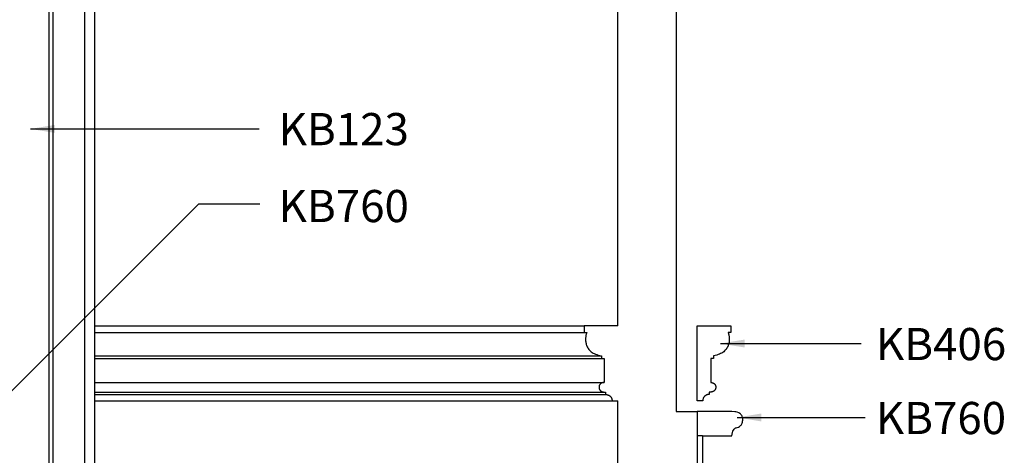
# Model space of a CAD drawing. Units: inches. Extents: x 3 to 250, y -21 to 125.
# Drawn here: x 204 to 250, y 26 to 46 of the extents above; entities that cross this region are included whole.
import ezdxf

# ---------------------------------------------------------------- set-up
doc = ezdxf.new("R2010")
doc.units = ezdxf.units.IN
doc.header["$LTSCALE"] = 0.5
doc.header["$MEASUREMENT"] = 0
for name, color, linetype in [('anno-dims', 213, 'Continuous'), ('elev-1', 51, 'Continuous'), ('elev-2', 92, 'Continuous'), ('elev-3', 93, 'Continuous'), ('elev-4', 124, 'Continuous'), ('elev-5', 145, 'Continuous'), ('elev-6', 146, 'Continuous')]:
    doc.layers.add(name, color=color, linetype=linetype)
doc.styles.add('DIMTEXT', font='archquik.shx', dxfattribs={"width": 0.75})
doc.styles.add('TEXTM', font='archquik.shx', dxfattribs={"width": 0.8, "height": 2.25})
doc.dimstyles.new('DIM 12', dxfattribs={"dimscale": 12, "dimtxt": 0.09375, "dimasz": 0.09375, "dimexe": 0.046875, "dimexo": 0.125, "dimgap": 0.0625, "dimtad": 1, "dimdec": 4, "dimlfac": -96, "dimrnd": 0.125, "dimzin": 7, "dimdsep": 46, "dimlunit": 4, "dimtxsty": 'DIMTEXT', "dimblk": 'DIMTICK2', "dimcen": -1, "dimclrd": 155, "dimclre": 155, "dimclrt": 256, "dimadec": 0, "dimazin": 0, "dimtfac": 9, "dimtdec": 4, "dimtmove": 2, "dimatfit": 3, "dimfxl": 0, "dimfrac": 2, "dimtolj": 1, "dimtzin": 0, "dimarcsym": 0})

# ---------------------------------------------------------------- blocks, each defined once
blk = doc.blocks.new('DIMTICK2')
at = {"linetype": 'ByBlock'}
blk.add_line((0, 0), (-1.021, 0), dxfattribs=at)
blk.add_solid([(-0.355, -0.225), (-0.225, -0.355), (0.225, 0.355), (0.355, 0.225)])
blk = doc.blocks.new('KB406')
at = {"flags": 128}
blk.add_lwpolyline([(0, 0), (-0.004, 0), (-0.014, 0), (-0.031, 0), (-0.054, 0), (-0.083, 0), (-0.117, 0), (-0.155, 0), (-0.199, 0), (-0.246, 0), (-0.297, 0), (-0.351, 0), (-0.408, 0), (-0.467, 0), (-0.529, 0), (-0.592, 0), (-0.656, 0), (-0.721, 0), (-0.787, 0), (-0.852, 0), (-0.917, 0), (-0.981, 0), (-1.044, 0), (-1.106, 0), (-1.165, 0), (-1.222, 0), (-1.276, 0), (-1.327, 0), (-1.375, 0), (-1.418, 0), (-1.457, 0), (-1.49, 0), (-1.519, 0), (-1.542, 0), (-1.559, 0), (-1.569, 0), (-1.573, 0), (-1.573, -0.001), (-1.573, -0.003), (-1.573, -0.006), (-1.573, -0.011), (-1.573, -0.016), (-1.573, -0.023), (-1.573, -0.031), (-1.573, -0.039), (-1.573, -0.049), (-1.573, -0.059), (-1.573, -0.07), (-1.573, -0.081), (-1.573, -0.093), (-1.573, -0.105), (-1.573, -0.118), (-1.573, -0.13), (-1.573, -0.143), (-1.573, -0.156), (-1.573, -0.169), (-1.573, -0.182), (-1.573, -0.195), (-1.573, -0.207), (-1.573, -0.22), (-1.573, -0.231), (-1.573, -0.243), (-1.573, -0.254), (-1.573, -0.264), (-1.573, -0.273), (-1.573, -0.282), (-1.573, -0.289), (-1.573, -0.296), (-1.573, -0.302), (-1.573, -0.306), (-1.573, -0.31), (-1.573, -0.312), (-1.573, -0.312), (-1.573, -0.312), (-1.572, -0.312), (-1.571, -0.312), (-1.569, -0.312), (-1.566, -0.312), (-1.564, -0.312), (-1.561, -0.312), (-1.557, -0.312), (-1.553, -0.312), (-1.549, -0.312), (-1.545, -0.312), (-1.541, -0.312), (-1.536, -0.312), (-1.531, -0.312), (-1.526, -0.312), (-1.521, -0.312), (-1.516, -0.312), (-1.511, -0.312), (-1.505, -0.312), (-1.5, -0.312), (-1.495, -0.312), (-1.49, -0.312), (-1.485, -0.312), (-1.48, -0.312), (-1.476, -0.312), (-1.472, -0.312), (-1.468, -0.312), (-1.464, -0.312), (-1.46, -0.312), (-1.457, -0.312), (-1.455, -0.312), (-1.452, -0.312), (-1.45, -0.312), (-1.449, -0.312), (-1.448, -0.312), (-1.448, -0.312), (-1.452, -0.32), (-1.457, -0.33), (-1.462, -0.345), (-1.467, -0.362), (-1.473, -0.382), (-1.479, -0.405), (-1.485, -0.43), (-1.49, -0.458), (-1.494, -0.488), (-1.498, -0.52), (-1.502, -0.553), (-1.504, -0.589), (-1.504, -0.625), (-1.504, -0.663), (-1.502, -0.702), (-1.498, -0.741), (-1.492, -0.781), (-1.484, -0.822), (-1.473, -0.862), (-1.46, -0.903), (-1.445, -0.944), (-1.426, -0.984), (-1.405, -1.023), (-1.38, -1.062), (-1.352, -1.1), (-1.32, -1.136), (-1.285, -1.171), (-1.245, -1.205), (-1.202, -1.237), (-1.154, -1.267), (-1.102, -1.295), (-1.045, -1.32), (-0.983, -1.343), (-0.917, -1.363), (-0.845, -1.38), (-0.767, -1.394), (-0.767, -1.395), (-0.767, -1.396), (-0.767, -1.397), (-0.767, -1.399), (-0.767, -1.401), (-0.767, -1.404), (-0.767, -1.407), (-0.767, -1.41), (-0.767, -1.414), (-0.767, -1.418), (-0.767, -1.422), (-0.767, -1.427), (-0.767, -1.432), (-0.767, -1.436), (-0.767, -1.441), (-0.767, -1.447), (-0.767, -1.452), (-0.767, -1.457), (-0.767, -1.462), (-0.767, -1.467), (-0.767, -1.472), (-0.767, -1.477), (-0.767, -1.482), (-0.767, -1.487), (-0.767, -1.492), (-0.767, -1.496), (-0.767, -1.5), (-0.767, -1.504), (-0.767, -1.507), (-0.767, -1.51), (-0.767, -1.513), (-0.767, -1.515), (-0.767, -1.517), (-0.767, -1.518), (-0.767, -1.519), (-0.767, -1.519), (-0.767, -1.519), (-0.766, -1.519), (-0.765, -1.519), (-0.763, -1.519), (-0.761, -1.519), (-0.758, -1.519), (-0.755, -1.519), (-0.752, -1.519), (-0.748, -1.519), (-0.744, -1.519), (-0.739, -1.519), (-0.735, -1.519), (-0.73, -1.519), (-0.725, -1.519), (-0.72, -1.519), (-0.715, -1.519), (-0.71, -1.519), (-0.705, -1.519), (-0.7, -1.519), (-0.694, -1.519), (-0.689, -1.519), (-0.684, -1.519), (-0.679, -1.519), (-0.675, -1.519), (-0.67, -1.519), (-0.666, -1.519), (-0.662, -1.519), (-0.658, -1.519), (-0.655, -1.519), (-0.652, -1.519), (-0.649, -1.519), (-0.647, -1.519), (-0.645, -1.519), (-0.643, -1.519), (-0.643, -1.519), (-0.642, -1.519), (-0.642, -1.522), (-0.642, -1.529), (-0.642, -1.542), (-0.642, -1.558), (-0.642, -1.578), (-0.642, -1.603), (-0.642, -1.63), (-0.642, -1.661), (-0.642, -1.695), (-0.642, -1.731), (-0.642, -1.77), (-0.642, -1.811), (-0.642, -1.853), (-0.642, -1.897), (-0.642, -1.942), (-0.642, -1.988), (-0.642, -2.034), (-0.642, -2.081), (-0.642, -2.128), (-0.642, -2.174), (-0.642, -2.22), (-0.642, -2.265), (-0.642, -2.309), (-0.642, -2.351), (-0.642, -2.392), (-0.642, -2.43), (-0.642, -2.467), (-0.642, -2.501), (-0.642, -2.531), (-0.642, -2.559), (-0.642, -2.583), (-0.642, -2.604), (-0.642, -2.62), (-0.642, -2.632), (-0.642, -2.64), (-0.642, -2.642), (-0.643, -2.642), (-0.644, -2.642), (-0.647, -2.642), (-0.65, -2.642), (-0.655, -2.643), (-0.66, -2.643), (-0.665, -2.644), (-0.672, -2.644), (-0.679, -2.645), (-0.686, -2.647), (-0.694, -2.648), (-0.703, -2.65), (-0.711, -2.652), (-0.72, -2.655), (-0.73, -2.658), (-0.739, -2.661), (-0.749, -2.665), (-0.759, -2.669), (-0.768, -2.674), (-0.778, -2.68), (-0.787, -2.686), (-0.797, -2.693), (-0.806, -2.7), (-0.815, -2.708), (-0.823, -2.717), (-0.831, -2.726), (-0.839, -2.737), (-0.846, -2.748), (-0.852, -2.76), (-0.858, -2.772), (-0.863, -2.786), (-0.867, -2.801), (-0.87, -2.816), (-0.873, -2.833), (-0.874, -2.851), (-0.875, -2.869), (-0.873, -2.887), (-0.871, -2.903), (-0.867, -2.919), (-0.863, -2.933), (-0.859, -2.947), (-0.853, -2.96), (-0.848, -2.972), (-0.841, -2.983), (-0.835, -2.994), (-0.827, -3.004), (-0.82, -3.013), (-0.812, -3.021), (-0.804, -3.029), (-0.795, -3.036), (-0.787, -3.043), (-0.778, -3.048), (-0.769, -3.054), (-0.761, -3.059), (-0.752, -3.063), (-0.743, -3.067), (-0.735, -3.07), (-0.727, -3.073), (-0.719, -3.076), (-0.711, -3.078), (-0.703, -3.08), (-0.696, -3.082), (-0.69, -3.083), (-0.684, -3.084), (-0.678, -3.085), (-0.673, -3.085), (-0.669, -3.086), (-0.665, -3.086), (-0.662, -3.086), (-0.66, -3.087), (-0.658, -3.087), (-0.658, -3.087), (-0.658, -3.087), (-0.657, -3.087), (-0.656, -3.087), (-0.655, -3.087), (-0.653, -3.087), (-0.651, -3.087), (-0.649, -3.087), (-0.647, -3.087), (-0.644, -3.087), (-0.641, -3.087), (-0.638, -3.087), (-0.635, -3.087), (-0.632, -3.087), (-0.628, -3.087), (-0.625, -3.087), (-0.621, -3.087), (-0.617, -3.087), (-0.614, -3.087), (-0.61, -3.087), (-0.606, -3.087), (-0.603, -3.087), (-0.599, -3.087), (-0.596, -3.087), (-0.592, -3.087), (-0.589, -3.087), (-0.586, -3.087), (-0.583, -3.087), (-0.581, -3.087), (-0.578, -3.087), (-0.576, -3.087), (-0.574, -3.087), (-0.572, -3.087), (-0.571, -3.087), (-0.57, -3.087), (-0.57, -3.087), (-0.569, -3.087), (-0.569, -3.087), (-0.569, -3.088), (-0.569, -3.089), (-0.569, -3.09), (-0.569, -3.092), (-0.569, -3.095), (-0.569, -3.098), (-0.569, -3.101), (-0.569, -3.104), (-0.569, -3.108), (-0.569, -3.111), (-0.569, -3.115), (-0.569, -3.12), (-0.569, -3.124), (-0.569, -3.128), (-0.569, -3.133), (-0.569, -3.138), (-0.569, -3.142), (-0.569, -3.147), (-0.569, -3.151), (-0.569, -3.156), (-0.569, -3.16), (-0.569, -3.165), (-0.569, -3.169), (-0.569, -3.173), (-0.569, -3.177), (-0.569, -3.18), (-0.569, -3.184), (-0.569, -3.187), (-0.569, -3.19), (-0.569, -3.192), (-0.569, -3.194), (-0.569, -3.196), (-0.569, -3.197), (-0.569, -3.198), (-0.569, -3.198), (-0.569, -3.198), (-0.567, -3.198), (-0.564, -3.198), (-0.559, -3.198), (-0.554, -3.199), (-0.547, -3.199), (-0.54, -3.2), (-0.532, -3.201), (-0.523, -3.203), (-0.514, -3.205), (-0.503, -3.207), (-0.493, -3.21), (-0.481, -3.213), (-0.47, -3.217), (-0.458, -3.221), (-0.446, -3.225), (-0.433, -3.231), (-0.421, -3.237), (-0.408, -3.244), (-0.396, -3.251), (-0.384, -3.259), (-0.372, -3.268), (-0.36, -3.278), (-0.348, -3.289), (-0.338, -3.301), (-0.327, -3.313), (-0.317, -3.327), (-0.308, -3.341), (-0.3, -3.357), (-0.292, -3.374), (-0.285, -3.392), (-0.279, -3.411), (-0.275, -3.431), (-0.271, -3.453), (-0.269, -3.476), (-0.267, -3.5), (-0.267, -3.5), (-0.265, -3.5), (-0.262, -3.5), (-0.258, -3.5), (-0.253, -3.5), (-0.248, -3.5), (-0.241, -3.5), (-0.234, -3.5), (-0.226, -3.5), (-0.217, -3.5), (-0.208, -3.5), (-0.198, -3.5), (-0.188, -3.5), (-0.177, -3.5), (-0.167, -3.5), (-0.156, -3.5), (-0.145, -3.5), (-0.134, -3.5), (-0.123, -3.5), (-0.111, -3.5), (-0.101, -3.5), (-0.09, -3.5), (-0.079, -3.5), (-0.069, -3.5), (-0.06, -3.5), (-0.05, -3.5), (-0.042, -3.5), (-0.034, -3.5), (-0.026, -3.5), (-0.02, -3.5), (-0.014, -3.5), (-0.009, -3.5), (-0.005, -3.5), (-0.002, -3.5), (-0.001, -3.5), (0, -3.5), (0, -3.492), (0, -3.469), (0, -3.431), (0, -3.38), (0, -3.316), (0, -3.241), (0, -3.154), (0, -3.058), (0, -2.953), (0, -2.84), (0, -2.719), (0, -2.592), (0, -2.46), (0, -2.324), (0, -2.183), (0, -2.04), (0, -1.896), (0, -1.75), (0, -1.604), (0, -1.459), (0, -1.316), (0, -1.176), (0, -1.04), (0, -0.907), (0, -0.781), (0, -0.66), (0, -0.547), (0, -0.442), (0, -0.346), (0, -0.259), (0, -0.184), (0, -0.12), (0, -0.069), (0, -0.031), (0, 0)], dxfattribs=at)

msp = doc.modelspace()

# ---------------------------------------------------------------- linework, layer by layer
at = {"layer": 'elev-1'}
for p, q in [((232, 31.984336), (232, 111.1252829)), ((232, 8.9842301), (232, 28.4845235))]:
    msp.add_line(p, q, dxfattribs=at)
at = {"layer": 'elev-1', "flags": 128}
msp.add_lwpolyline([(232, 31.984336), (231.9964262, 31.984336), (231.9859744, 31.984336), (231.9690493, 31.984336), (231.9460553, 31.984336), (231.9173972, 31.984336), (231.8834795, 31.984336), (231.8447068, 31.984336), (231.8014837, 31.984336), (231.7542147, 31.984336), (231.7033044, 31.984336), (231.6491574, 31.984336), (231.5921784, 31.984336), (231.5327718, 31.984336), (231.4713424, 31.984336), (231.4082945, 31.984336), (231.344033, 31.984336), (231.2789622, 31.984336), (231.2134869, 31.984336), (231.1480116, 31.984336), (231.0829408, 31.984336), (231.0186793, 31.984336), (230.9556314, 31.984336), (230.894202, 31.984336), (230.8347954, 31.984336), (230.7778164, 31.984336), (230.7236694, 31.984336), (230.6727591, 31.984336), (230.6254901, 31.984336), (230.582267, 31.984336), (230.5434942, 31.984336), (230.5095765, 31.984336), (230.4809184, 31.984336), (230.4579245, 31.984336), (230.4409994, 31.984336), (230.4305476, 31.984336), (230.4269738, 31.984336), (230.4269738, 31.983626), (230.4269738, 31.9815497), (230.4269738, 31.9781875), (230.4269738, 31.9736197), (230.4269738, 31.9679267), (230.4269738, 31.9611888), (230.4269738, 31.9534865), (230.4269738, 31.9449001), (230.4269738, 31.9355099), (230.4269738, 31.9253964), (230.4269738, 31.91464), (230.4269738, 31.9033209), (230.4269738, 31.8915196), (230.4269738, 31.8793165), (230.4269738, 31.8667918), (230.4269738, 31.854026), (230.4269738, 31.8410995), (230.4269738, 31.8280926), (230.4269738, 31.8150858), (230.4269738, 31.8021593), (230.4269738, 31.7893935), (230.4269738, 31.7768688), (230.4269738, 31.7646657), (230.4269738, 31.7528644), (230.4269738, 31.7415453), (230.4269738, 31.7307889), (230.4269738, 31.7206754), (230.4269738, 31.7112852), (230.4269738, 31.7026988), (230.4269738, 31.6949965), (230.4269738, 31.6882586), (230.4269738, 31.6825656), (230.4269738, 31.6779978), (230.4269738, 31.6746356), (230.4269738, 31.6725593), (230.4269738, 31.6718493), (230.4272578, 31.6718493), (230.4280882, 31.6718493), (230.429433, 31.6718493), (230.43126, 31.6718493), (230.4335371, 31.6718493), (230.436232, 31.6718493), (230.4393128, 31.6718493), (230.4427471, 31.6718493), (230.4465029, 31.6718493), (230.4505481, 31.6718493), (230.4548504, 31.6718493), (230.4593777, 31.6718493), (230.4640979, 31.6718493), (230.4689789, 31.6718493), (230.4739884, 31.6718493), (230.4790944, 31.6718493), (230.4842646, 31.6718493), (230.489467, 31.6718493), (230.4946695, 31.6718493), (230.4998397, 31.6718493), (230.5049457, 31.6718493), (230.5099552, 31.6718493), (230.5148362, 31.6718493), (230.5195564, 31.6718493), (230.5240837, 31.6718493), (230.528386, 31.6718493), (230.5324312, 31.6718493), (230.536187, 31.6718493), (230.5396213, 31.6718493), (230.542702, 31.6718493), (230.545397, 31.6718493), (230.5476741, 31.6718493), (230.5495011, 31.6718493), (230.5508459, 31.6718493), (230.5516763, 31.6718493), (230.5519603, 31.6718493), (230.5480299, 31.6646157), (230.543375, 31.6538619), (230.5381745, 31.6397835), (230.5326077, 31.6225761), (230.5268535, 31.6024351), (230.5210911, 31.5795561), (230.5154996, 31.5541346), (230.510258, 31.5263662), (230.5055454, 31.4964465), (230.5015409, 31.4645708), (230.4984236, 31.4309349), (230.4963726, 31.3957341), (230.4955669, 31.3591641), (230.4961857, 31.3214204), (230.498408, 31.2826985), (230.5024129, 31.243194), (230.5083796, 31.2031023), (230.516487, 31.1626191), (230.5269143, 31.1219399), (230.5398405, 31.0812601), (230.5554448, 31.0407753), (230.5739062, 31.0006812), (230.5954039, 30.9611731), (230.6201168, 30.9224466), (230.6482241, 30.8846973), (230.6799049, 30.8481208), (230.7153382, 30.8129125), (230.7547031, 30.7792679), (230.7981788, 30.7473827), (230.8459443, 30.7174523), (230.8981787, 30.6896722), (230.955061, 30.6642381), (231.0167705, 30.6413455), (231.083486, 30.6211898), (231.1553868, 30.6039667), (231.2326519, 30.5898716), (231.2326519, 30.5895877), (231.2326519, 30.5887572), (231.2326519, 30.5874124), (231.2326519, 30.5855854), (231.2326519, 30.5833083), (231.2326519, 30.5806134), (231.2326519, 30.5775326), (231.2326519, 30.5740983), (231.2326519, 30.5703425), (231.2326519, 30.5662973), (231.2326519, 30.561995), (231.2326519, 30.5574677), (231.2326519, 30.5527475), (231.2326519, 30.5478665), (231.2326519, 30.542857), (231.2326519, 30.537751), (231.2326519, 30.5325808), (231.2326519, 30.5273784), (231.2326519, 30.5221759), (231.2326519, 30.5170057), (231.2326519, 30.5118997), (231.2326519, 30.5068902), (231.2326519, 30.5020092), (231.2326519, 30.497289), (231.2326519, 30.4927617), (231.2326519, 30.4884594), (231.2326519, 30.4844142), (231.2326519, 30.4806584), (231.2326519, 30.4772241), (231.2326519, 30.4741434), (231.2326519, 30.4714484), (231.2326519, 30.4691713), (231.2326519, 30.4673443), (231.2326519, 30.4659995), (231.2326519, 30.4651691), (231.2326519, 30.4648851), (231.232936, 30.4648851), (231.2337667, 30.4648851), (231.235112, 30.4648851), (231.2369396, 30.4648851), (231.2392174, 30.4648851), (231.2419132, 30.4648851), (231.244995, 30.4648851), (231.2484304, 30.4648851), (231.2521874, 30.4648851), (231.2562339, 30.4648851), (231.2605376, 30.4648851), (231.2650664, 30.4648851), (231.2697882, 30.4648851), (231.2746707, 30.4648851), (231.2796819, 30.4648851), (231.2847895, 30.4648851), (231.2899614, 30.4648851), (231.2951656, 30.4648851), (231.3003697, 30.4648851), (231.3055416, 30.4648851), (231.3106492, 30.4648851), (231.3156604, 30.4648851), (231.3205429, 30.4648851), (231.3252647, 30.4648851), (231.3297935, 30.4648851), (231.3340972, 30.4648851), (231.3381437, 30.4648851), (231.3419007, 30.4648851), (231.3453361, 30.4648851), (231.3484179, 30.4648851), (231.3511137, 30.4648851), (231.3533915, 30.4648851), (231.3552191, 30.4648851), (231.3565644, 30.4648851), (231.3573951, 30.4648851), (231.3576792, 30.4648851), (231.3576792, 30.4623342), (231.3576792, 30.4548741), (231.3576792, 30.4427934), (231.3576792, 30.4263811), (231.3576792, 30.4059259), (231.3576792, 30.3817165), (231.3576792, 30.3540417), (231.3576792, 30.3231904), (231.3576792, 30.2894513), (231.3576792, 30.2531132), (231.3576792, 30.2144648), (231.3576792, 30.1737949), (231.3576792, 30.1313924), (231.3576792, 30.087546), (231.3576792, 30.0425445), (231.3576792, 29.9966766), (231.3576792, 29.9502311), (231.3576792, 29.9034969), (231.3576792, 29.8567627), (231.3576792, 29.8103173), (231.3576792, 29.7644494), (231.3576792, 29.7194479), (231.3576792, 29.6756014), (231.3576792, 29.6331989), (231.3576792, 29.5925291), (231.3576792, 29.5538807), (231.3576792, 29.5175426), (231.3576792, 29.4838034), (231.3576792, 29.4529521), (231.3576792, 29.4252774), (231.3576792, 29.401068), (231.3576792, 29.3806127), (231.3576792, 29.3642004), (231.3576792, 29.3521198), (231.3576792, 29.3446596), (231.3576792, 29.3421087), (231.3571509, 29.3421115), (231.3556058, 29.3420992), (231.3531039, 29.3420416), (231.3497049, 29.3419081), (231.3454685, 29.3416682), (231.3404547, 29.3412914), (231.3347231, 29.3407472), (231.3283337, 29.3400051), (231.3213463, 29.3390347), (231.3138205, 29.3378055), (231.3058163, 29.3362869), (231.2973935, 29.3344485), (231.2886118, 29.3322597), (231.279531, 29.3296901), (231.2702111, 29.3267093), (231.2607117, 29.3232866), (231.2510927, 29.3193916), (231.2414139, 29.3149939), (231.2317351, 29.3100628), (231.2221161, 29.3045681), (231.2126167, 29.298479), (231.2032967, 29.2917652), (231.194216, 29.2843962), (231.1854343, 29.2763414), (231.1770115, 29.2675705), (231.1690073, 29.2580528), (231.1614815, 29.2477579), (231.154494, 29.2366553), (231.1481046, 29.2247145), (231.1423731, 29.211905), (231.1373593, 29.1981964), (231.1331229, 29.1835581), (231.1297239, 29.1679597), (231.1272219, 29.1513706), (231.1256769, 29.1337604), (231.1251486, 29.1150985), (231.1268444, 29.0976625), (231.1293529, 29.0811845), (231.1326244, 29.0656374), (231.136609, 29.0509941), (231.1412567, 29.0372277), (231.1465176, 29.0243109), (231.1523419, 29.0122168), (231.1586797, 29.0009183), (231.165481, 28.9903883), (231.172696, 28.9805998), (231.1802749, 28.9715257), (231.1881676, 28.963139), (231.1963243, 28.9554125), (231.2046951, 28.9483192), (231.2132302, 28.941832), (231.2218796, 28.935924), (231.2305934, 28.9305679), (231.2393217, 28.9257368), (231.2480147, 28.9214036), (231.2566225, 28.9175412), (231.2650951, 28.9141226), (231.2733827, 28.9111207), (231.2814353, 28.9085084), (231.2892032, 28.9062587), (231.2966363, 28.9043445), (231.3036849, 28.9027387), (231.3102989, 28.9014143), (231.3164285, 28.9003442), (231.3220239, 28.8995014), (231.3270351, 28.8988587), (231.3314122, 28.8983892), (231.3351054, 28.8980657), (231.3380647, 28.8978612), (231.3402403, 28.8977487), (231.3415822, 28.897701), (231.3420406, 28.8976911), (231.3422417, 28.8976911), (231.34283, 28.8976911), (231.3437827, 28.8976911), (231.345077, 28.8976911), (231.3466901, 28.8976911), (231.3485992, 28.8976911), (231.3507816, 28.8976911), (231.3532146, 28.8976911), (231.3558752, 28.8976911), (231.3587408, 28.8976911), (231.3617886, 28.8976911), (231.3649958, 28.8976911), (231.3683397, 28.8976911), (231.3717974, 28.8976911), (231.3753462, 28.8976911), (231.3789633, 28.8976911), (231.382626, 28.8976911), (231.3863114, 28.8976911), (231.3899969, 28.8976911), (231.3936596, 28.8976911), (231.3972767, 28.8976911), (231.4008255, 28.8976911), (231.4042832, 28.8976911), (231.407627, 28.8976911), (231.4108343, 28.8976911), (231.413882, 28.8976911), (231.4167477, 28.8976911), (231.4194083, 28.8976911), (231.4218412, 28.8976911), (231.4240237, 28.8976911), (231.4259328, 28.8976911), (231.4275459, 28.8976911), (231.4288402, 28.8976911), (231.4297928, 28.8976911), (231.4303811, 28.8976911), (231.4305823, 28.8976911), (231.4305823, 28.8974387), (231.4305823, 28.8967004), (231.4305823, 28.8955049), (231.4305823, 28.8938807), (231.4305823, 28.8918565), (231.4305823, 28.8894607), (231.4305823, 28.886722), (231.4305823, 28.8836689), (231.4305823, 28.88033), (231.4305823, 28.876734), (231.4305823, 28.8729093), (231.4305823, 28.8688845), (231.4305823, 28.8646883), (231.4305823, 28.8603492), (231.4305823, 28.8558958), (231.4305823, 28.8513567), (231.4305823, 28.8467604), (231.4305823, 28.8421355), (231.4305823, 28.8375107), (231.4305823, 28.8329144), (231.4305823, 28.8283752), (231.4305823, 28.8239218), (231.4305823, 28.8195828), (231.4305823, 28.8153866), (231.4305823, 28.8113618), (231.4305823, 28.8075371), (231.4305823, 28.8039411), (231.4305823, 28.8006022), (231.4305823, 28.7975491), (231.4305823, 28.7948104), (231.4305823, 28.7924146), (231.4305823, 28.7903904), (231.4305823, 28.7887662), (231.4305823, 28.7875707), (231.4305823, 28.7868324), (231.4305823, 28.78658), (231.4312543, 28.7865651), (231.43322, 28.7864958), (231.4364043, 28.7863344), (231.4407319, 28.7860437), (231.4461276, 28.7855861), (231.4525161, 28.7849243), (231.4598222, 28.7840209), (231.4679706, 28.7828384), (231.4768862, 28.7813394), (231.4864936, 28.7794865), (231.4967177, 28.7772423), (231.5074831, 28.7745693), (231.5187148, 28.7714302), (231.5303373, 28.7677875), (231.5422755, 28.7636038), (231.5544542, 28.7588418), (231.566798, 28.7534638), (231.5792318, 28.7474327), (231.5916804, 28.7407108), (231.6040684, 28.7332609), (231.6163207, 28.7250455), (231.628362, 28.7160272), (231.640117, 28.7061685), (231.6515106, 28.6954321), (231.6624675, 28.6837805), (231.6729124, 28.6711763), (231.6827702, 28.6575821), (231.6919655, 28.6429604), (231.7004232, 28.627274), (231.708068, 28.6104852), (231.7148246, 28.5925568), (231.7206178, 28.5734513), (231.7253725, 28.5531313), (231.7290132, 28.5315594), (231.7314649, 28.5086981), (231.7326523, 28.48451), (231.7332607, 28.4845111), (231.7350381, 28.4845121), (231.7379154, 28.4845131), (231.7418242, 28.484514), (231.7466954, 28.4845149), (231.7524605, 28.4845157), (231.7590507, 28.4845165), (231.7663971, 28.4845172), (231.7744311, 28.4845178), (231.7830838, 28.4845184), (231.7922866, 28.484519), (231.8019707, 28.4845195), (231.8120672, 28.48452), (231.8225076, 28.4845205), (231.8332229, 28.4845209), (231.8441444, 28.4845212), (231.8552035, 28.4845216), (231.8663312, 28.4845219), (231.877459, 28.4845221), (231.8885179, 28.4845224), (231.8994393, 28.4845226), (231.9101544, 28.4845228), (231.9205944, 28.4845229), (231.9306906, 28.484523), (231.9403743, 28.4845232), (231.9495766, 28.4845233), (231.9582288, 28.4845233), (231.9662622, 28.4845234), (231.973608, 28.4845234), (231.9801974, 28.4845235), (231.9859617, 28.4845235), (231.9908321, 28.4845235), (231.9947399, 28.4845235), (231.9976164, 28.4845235), (231.9993926, 28.4845235), (232, 28.4845235)], dxfattribs=at)
at = {"layer": 'elev-2'}
msp.add_line((235.9483708, 26.8579727), (235.9481331, 23.8579704), dxfattribs=at)
for points in [[(235.6984105, 95.984336), (234.7169536, 95.984336), (234.7169536, 27.984336), (235.6984105, 27.984336)], [(235.948371, 26.8594301), (237.3228567, 26.859336), (237.3288567, 26.938336), (237.3438567, 27.009336), (237.3678567, 27.072336), (237.3948567, 27.125336), (237.4258567, 27.169336), (237.4568567, 27.202336), (237.4868567, 27.224336), (237.5108567, 27.234336), (237.5688567, 27.247336), (237.6258567, 27.266336), (237.6788567, 27.293336), (237.7258567, 27.331336), (237.7478567, 27.355336), (237.7658567, 27.382336), (237.7828567, 27.413336), (237.7968567, 27.448336), (237.8088567, 27.489336), (237.8168567, 27.534336), (237.8218567, 27.584336), (237.8228567, 27.640336), (237.8168567, 27.704336), (237.7978567, 27.766336), (237.7828567, 27.796336), (237.7638567, 27.824336), (237.7408567, 27.851336), (237.7138567, 27.876336), (237.6828567, 27.900336), (237.6458567, 27.921336), (237.5598567, 27.954336), (237.5088567, 27.967336), (237.4518567, 27.976336), (237.3228567, 27.984336), (235.6931166, 27.984336)]]:
    msp.add_lwpolyline(points, dxfattribs=at)
at = {"layer": 'elev-3'}
msp.add_line((235.6931166, 27.984336), (235.6984105, -0.015664), dxfattribs=at)
at = {"layer": 'elev-4'}
for p, q in [((207.5969274, 101.5812634), (207.5969274, 9.984336)), ((207.5969274, 31.984336), (230.4269738, 31.984336)), ((207.5969274, 28.48451), (231.7326523, 28.48451))]:
    msp.add_line(p, q, dxfattribs=at)
at = {"layer": 'elev-5'}
msp.add_line((235.948371, 26.8594301), (235.6944107, 26.857681), dxfattribs=at)
at = {"layer": 'elev-6'}
for p, q in [((207.1282043, 101.1125402), (207.1282043, 9.984336)), ((205.6607282, 99.6450642), (205.6607282, 9.984336)), ((205.4732552, 99.4575912), (205.4732552, 9.984336)), ((207.5969274, 31.6718493), (230.4269738, 31.6718493)), ((207.5969274, 30.5898716), (231.2326519, 30.5898716)), ((207.5969274, 30.4648851), (231.2326519, 30.4648851)), ((207.5969274, 29.3421087), (231.3568088, 29.3421087)), ((207.5969274, 28.8976911), (231.3420406, 28.8976911)), ((207.5969274, 28.78658), (231.4305823, 28.78658))]:
    msp.add_line(p, q, dxfattribs=at)

# ---------------------------------------------------------------- block references
at = {"layer": 'elev-2', "xscale": -1}
msp.add_blockref('KB406', (235.6925959, 31.9850341), dxfattribs=at)

# ---------------------------------------------------------------- texts
at = {"layer": 'anno-dims', "char_height": 1.5, "attachment_point": 1, "style": 'TEXTM'}
for s, insert in [('\\A1;KB123', (216.1837349, 41.9111048)), ('\\A1;KB760', (216.1837349, 38.3228468)), ('\\A1;KB406', (244.0352731, 31.8848764)), ('\\A1;KB760', (244.0299793, 28.4354351))]:
    msp.add_mtext_dynamic_manual_height_columns(s, width=9.136800045, gutter_width=11.25, heights=[0], dxfattribs=dict(at, insert=insert))

# ---------------------------------------------------------------- leaders
for points in [[(204.6126615, 41.1707601), (215.2808488, 41.1707601)], [(202.2546653, 27.4719048), (212.4594208, 37.6766603), (215.3062547, 37.6766603)], [(236.7833195, 31.1603101), (243.3414546, 31.1603101)], [(237.569149, 27.711514), (243.5383378, 27.711514)]]:
    msp.add_leader(points, dimstyle='DIM 12', override={"dimtad": 0})

doc.saveas('drawing.dxf')
